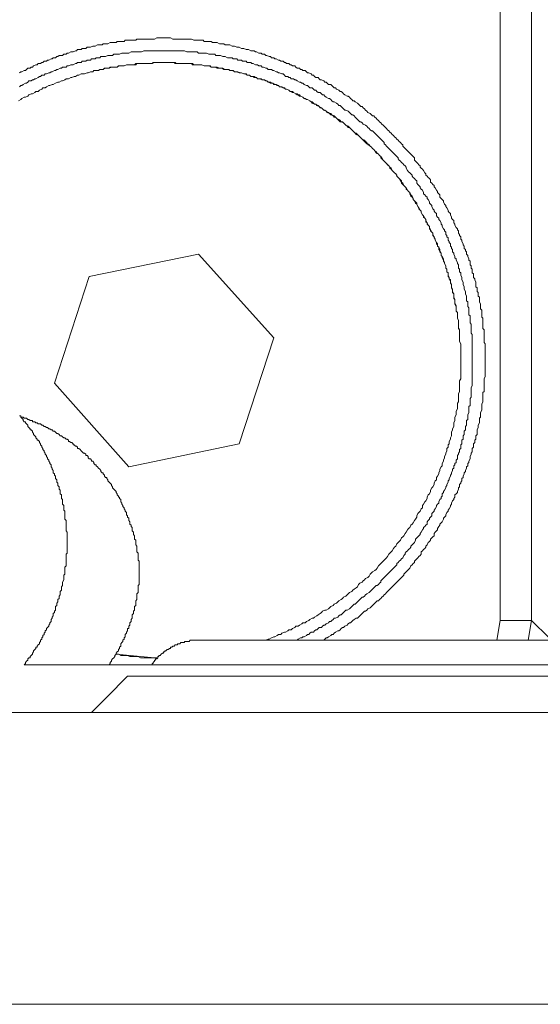
# Model space of a CAD drawing. Units: inches. Extents: x -283 to 363, y -390 to 77.
# Drawn here: x 38 to 59, y -256 to -215 of the extents above; entities that cross this region are included whole.
import ezdxf

# ---------------------------------------------------------------- set-up
doc = ezdxf.new("R2010")
doc.units = ezdxf.units.IN
doc.header["$MEASUREMENT"] = 0
doc.layers.add('图层 1', color=7, linetype='Continuous')

msp = doc.modelspace()

# ---------------------------------------------------------------- linework, layer by layer
at = {"layer": '图层 1', "color": 7, "lineweight": 9}
for points in [[(57.428, -240.151), (57.428, -188.681)], [(58.721, -188.681), (58.721, -240.151)], [(56.806, -229.417), (56.806, -229.367), (56.806, -229.319), (56.806, -229.223), (56.806, -229.175), (56.806, -229.081), (56.806, -229.031), (56.806, -228.984), (56.806, -228.888), (56.806, -228.84), (56.806, -228.743), (56.758, -228.696), (56.758, -228.65), (56.758, -228.554), (56.758, -228.507), (56.758, -228.411), (56.758, -228.363), (56.758, -228.315), (56.758, -228.219), (56.758, -228.17), (56.71, -228.123), (56.71, -228.026), (56.71, -227.978), (56.71, -227.882), (56.71, -227.836), (56.71, -227.788), (56.71, -227.692), (56.662, -227.644), (56.662, -227.548), (56.662, -227.5), (56.662, -227.452), (56.662, -227.356), (56.614, -227.307), (56.614, -227.261), (56.614, -227.164), (56.614, -227.116), (56.566, -227.02), (56.566, -226.972), (56.566, -226.925), (56.566, -226.828), (56.518, -226.779), (56.518, -226.733), (56.518, -226.637), (56.47, -226.589), (56.47, -226.541), (56.47, -226.444), (56.422, -226.396), (56.422, -226.301), (56.422, -226.252), (56.422, -226.205), (56.374, -226.111), (56.374, -226.063), (56.326, -226.015), (56.326, -225.919), (56.326, -225.869), (56.275, -225.821), (56.275, -225.727), (56.275, -225.677), (56.23, -225.629), (56.23, -225.533), (56.185, -225.487), (56.185, -225.439), (56.185, -225.343), (56.134, -225.295), (56.134, -225.247), (56.086, -225.152), (56.086, -225.103), (56.038, -225.055), (56.038, -224.96), (55.99, -224.913), (55.99, -224.864), (55.942, -224.816), (55.942, -224.72), (55.897, -224.671), (55.897, -224.623), (55.846, -224.528), (55.846, -224.48), (55.798, -224.433), (55.798, -224.336), (55.75, -224.289), (55.75, -224.241), (55.702, -224.192), (55.702, -224.096), (55.657, -224.048), (55.657, -224.002), (55.609, -223.954), (55.558, -223.858), (55.558, -223.812), (55.512, -223.764), (55.512, -223.668), (55.462, -223.62), (55.416, -223.57), (55.416, -223.524), (55.368, -223.428), (55.368, -223.378), (55.32, -223.33), (55.272, -223.284), (55.272, -223.236), (55.224, -223.14), (55.176, -223.089), (55.176, -223.041), (55.128, -222.996), (55.083, -222.898), (55.083, -222.852), (55.035, -222.804), (54.987, -222.756), (54.936, -222.708), (54.936, -222.612), (54.888, -222.562), (54.84, -222.516), (54.84, -222.468), (54.795, -222.42), (54.744, -222.322), (54.699, -222.274), (54.699, -222.229), (54.648, -222.18), (54.6, -222.132), (54.552, -222.085), (54.552, -221.988), (54.507, -221.941), (54.459, -221.893), (54.411, -221.844), (54.363, -221.796), (54.363, -221.748), (54.315, -221.7), (54.264, -221.605), (54.219, -221.556), (54.171, -221.509), (54.123, -221.461), (54.123, -221.413), (54.075, -221.366), (54.027, -221.318), (53.979, -221.27), (53.931, -221.222), (53.886, -221.173), (53.886, -221.078), (53.835, -221.029), (53.789, -220.982), (53.739, -220.934), (53.693, -220.885), (53.643, -220.837), (53.597, -220.79), (53.547, -220.742), (53.501, -220.694), (53.451, -220.645), (53.403, -220.597), (53.403, -220.55), (53.357, -220.503), (53.309, -220.454), (53.261, -220.406), (53.213, -220.359), (53.165, -220.311), (53.117, -220.263), (53.067, -220.217), (53.021, -220.167), (52.973, -220.119), (52.925, -220.07), (52.877, -220.023), (52.829, -219.974), (52.781, -219.926), (52.733, -219.879), (52.688, -219.83), (52.637, -219.783), (52.592, -219.737), (52.541, -219.689), (52.496, -219.639), (52.448, -219.593), (52.4, -219.545), (52.355, -219.497), (52.304, -219.449), (52.253, -219.401), (52.208, -219.351), (52.163, -219.351), (52.112, -219.305), (52.066, -219.257), (51.97, -219.209), (51.92, -219.162), (51.874, -219.114), (51.826, -219.066), (51.778, -219.019), (51.728, -218.971), (51.682, -218.971), (51.632, -218.923), (51.586, -218.874), (51.538, -218.826), (51.442, -218.778), (51.394, -218.731), (51.344, -218.731), (51.298, -218.682), (51.253, -218.634), (51.202, -218.587), (51.154, -218.539), (51.106, -218.539), (51.01, -218.491), (50.965, -218.443), (50.914, -218.395), (50.869, -218.346), (50.818, -218.346), (50.77, -218.299), (50.677, -218.25), (50.626, -218.202), (50.578, -218.202), (50.53, -218.155), (50.482, -218.107), (50.437, -218.059), (50.343, -218.059), (50.293, -218.012), (50.242, -217.964), (50.197, -217.964), (50.149, -217.915), (50.05, -217.867), (50.005, -217.867), (49.954, -217.82), (49.909, -217.772), (49.813, -217.772), (49.765, -217.724), (49.717, -217.676), (49.671, -217.676), (49.621, -217.627), (49.525, -217.579), (49.479, -217.579), (49.429, -217.532), (49.383, -217.484), (49.287, -217.484), (49.237, -217.436), (49.191, -217.436), (49.143, -217.388), (49.045, -217.388), (48.999, -217.34), (48.949, -217.292), (48.858, -217.292), (48.807, -217.246), (48.759, -217.246), (48.711, -217.198), (48.615, -217.198), (48.57, -217.148), (48.522, -217.148), (48.474, -217.1), (48.373, -217.1), (48.327, -217.052), (48.282, -217.052), (48.186, -217.004), (48.135, -217.004), (48.087, -216.956), (47.994, -216.956), (47.946, -216.908), (47.898, -216.908), (47.802, -216.859), (47.754, -216.859), (47.706, -216.814), (47.61, -216.814), (47.564, -216.763), (47.516, -216.763), (47.468, -216.763), (47.372, -216.715), (47.324, -216.715), (47.276, -216.67), (47.18, -216.67), (47.135, -216.67), (47.036, -216.622), (46.988, -216.622), (46.94, -216.622), (46.847, -216.574), (46.796, -216.574), (46.751, -216.574), (46.655, -216.526), (46.604, -216.526), (46.559, -216.526), (46.463, -216.476), (46.415, -216.476), (46.367, -216.476), (46.271, -216.428), (46.225, -216.428), (46.175, -216.428), (46.079, -216.428), (46.028, -216.382), (45.937, -216.382), (45.887, -216.382), (45.841, -216.382), (45.743, -216.332), (45.695, -216.332), (45.649, -216.332), (45.553, -216.332), (45.505, -216.286), (45.409, -216.286), (45.361, -216.286), (45.313, -216.286), (45.215, -216.286), (45.169, -216.238), (45.121, -216.238), (45.025, -216.238), (44.977, -216.238), (44.881, -216.238), (44.836, -216.238), (44.785, -216.238), (44.689, -216.19), (44.641, -216.19), (44.545, -216.19), (44.5, -216.19), (44.452, -216.19), (44.353, -216.19), (44.305, -216.19), (44.257, -216.19), (44.164, -216.19), (44.113, -216.19), (44.017, -216.19), (43.972, -216.19), (43.924, -216.19), (43.828, -216.14), (43.78, -216.14), (43.684, -216.14), (43.636, -216.14), (43.588, -216.14), (43.492, -216.14), (43.441, -216.14), (43.35, -216.14), (43.3, -216.14), (43.254, -216.14), (43.158, -216.19), (43.108, -216.19), (43.062, -216.19), (42.966, -216.19), (42.918, -216.19), (42.825, -216.19), (42.774, -216.19), (42.729, -216.19), (42.633, -216.19), (42.582, -216.19), (42.486, -216.19), (42.441, -216.19), (42.39, -216.238), (42.294, -216.238), (42.249, -216.238), (42.153, -216.238), (42.105, -216.238), (42.057, -216.238), (41.961, -216.238), (41.913, -216.286), (41.865, -216.286), (41.769, -216.286), (41.721, -216.286), (41.627, -216.286), (41.579, -216.332), (41.531, -216.332), (41.435, -216.332), (41.385, -216.332), (41.337, -216.332), (41.243, -216.382), (41.193, -216.382), (41.097, -216.382), (41.051, -216.382), (41.001, -216.428), (40.907, -216.428), (40.859, -216.428), (40.811, -216.428), (40.715, -216.476), (40.667, -216.476), (40.622, -216.476), (40.523, -216.526), (40.475, -216.526), (40.382, -216.526), (40.334, -216.574), (40.283, -216.574), (40.187, -216.574), (40.142, -216.622), (40.094, -216.622), (39.995, -216.622), (39.95, -216.67), (39.902, -216.67), (39.808, -216.715), (39.758, -216.715), (39.71, -216.715), (39.614, -216.763), (39.566, -216.763), (39.518, -216.814), (39.422, -216.814), (39.374, -216.859), (39.326, -216.859), (39.232, -216.859), (39.182, -216.908), (39.136, -216.908), (39.086, -216.956), (38.99, -216.956), (38.944, -217.004), (38.896, -217.004), (38.8, -217.052), (38.752, -217.052), (38.704, -217.1), (38.611, -217.1), (38.56, -217.148), (38.515, -217.148), (38.464, -217.198), (38.368, -217.198), (38.323, -217.246), (38.272, -217.246), (38.176, -217.292), (38.131, -217.34), (38.08, -217.34), (38.035, -217.388), (37.939, -217.388), (37.888, -217.436), (37.84, -217.484), (37.792, -217.484), (37.696, -217.532), (37.651, -217.532), (37.6, -217.579)], [(56.275, -229.417), (56.275, -229.367), (56.275, -229.319), (56.275, -229.223), (56.275, -229.175), (56.275, -229.127), (56.275, -229.031), (56.275, -228.984), (56.275, -228.888), (56.275, -228.84), (56.275, -228.791), (56.275, -228.696), (56.275, -228.65), (56.275, -228.602), (56.275, -228.507), (56.275, -228.459), (56.275, -228.363), (56.23, -228.315), (56.23, -228.266), (56.23, -228.17), (56.23, -228.123), (56.23, -228.074), (56.23, -227.978), (56.23, -227.931), (56.185, -227.882), (56.185, -227.788), (56.185, -227.74), (56.185, -227.692), (56.185, -227.595), (56.134, -227.548), (56.134, -227.452), (56.134, -227.404), (56.134, -227.356), (56.134, -227.261), (56.086, -227.213), (56.086, -227.164), (56.086, -227.067), (56.086, -227.02), (56.038, -226.972), (56.038, -226.876), (56.038, -226.828), (56.038, -226.779), (55.99, -226.684), (55.99, -226.637), (55.99, -226.589), (55.942, -226.493), (55.942, -226.444), (55.942, -226.396), (55.897, -226.301), (55.897, -226.252), (55.897, -226.205), (55.846, -226.111), (55.846, -226.063), (55.846, -226.015), (55.798, -225.919), (55.798, -225.869), (55.798, -225.821), (55.75, -225.775), (55.75, -225.677), (55.702, -225.629), (55.702, -225.581), (55.702, -225.487), (55.657, -225.439), (55.657, -225.391), (55.609, -225.295), (55.609, -225.247), (55.558, -225.2), (55.558, -225.152), (55.512, -225.055), (55.512, -225.008), (55.462, -224.96), (55.462, -224.864), (55.416, -224.816), (55.416, -224.767), (55.368, -224.72), (55.368, -224.623), (55.32, -224.576), (55.32, -224.528), (55.272, -224.48), (55.272, -224.384), (55.224, -224.336), (55.224, -224.289), (55.176, -224.241), (55.176, -224.144), (55.128, -224.096), (55.128, -224.048), (55.083, -224.002), (55.035, -223.906), (55.035, -223.858), (54.987, -223.812), (54.987, -223.764), (54.936, -223.668), (54.888, -223.62), (54.888, -223.57), (54.84, -223.524), (54.795, -223.474), (54.795, -223.378), (54.744, -223.33), (54.699, -223.284), (54.699, -223.236), (54.648, -223.188), (54.6, -223.089), (54.6, -223.041), (54.552, -222.996), (54.507, -222.946), (54.507, -222.898), (54.459, -222.804), (54.411, -222.756), (54.411, -222.708), (54.363, -222.66), (54.315, -222.612), (54.264, -222.562), (54.264, -222.516), (54.219, -222.42), (54.171, -222.37), (54.123, -222.322), (54.123, -222.274), (54.075, -222.229), (54.027, -222.18), (53.979, -222.132), (53.979, -222.037), (53.931, -221.988), (53.886, -221.941), (53.835, -221.893), (53.789, -221.844), (53.789, -221.796), (53.739, -221.748), (53.693, -221.7), (53.643, -221.653), (53.597, -221.605), (53.547, -221.509), (53.547, -221.461), (53.501, -221.413), (53.451, -221.366), (53.403, -221.318), (53.357, -221.27), (53.309, -221.222), (53.261, -221.173), (53.213, -221.125), (53.213, -221.078), (53.165, -221.029), (53.117, -220.982), (53.067, -220.934), (53.021, -220.885), (52.973, -220.837), (52.925, -220.79), (52.877, -220.742), (52.829, -220.694), (52.781, -220.645), (52.733, -220.597), (52.688, -220.55), (52.637, -220.503), (52.637, -220.454), (52.592, -220.406), (52.541, -220.359), (52.496, -220.311), (52.448, -220.263), (52.4, -220.217), (52.355, -220.167), (52.304, -220.119), (52.253, -220.07), (52.208, -220.023), (52.163, -219.974), (52.112, -219.974), (52.066, -219.926), (52.018, -219.879), (51.97, -219.83), (51.92, -219.783), (51.874, -219.737), (51.778, -219.689), (51.728, -219.639), (51.682, -219.593), (51.632, -219.593), (51.586, -219.545), (51.538, -219.497), (51.49, -219.449), (51.442, -219.401), (51.394, -219.351), (51.344, -219.305), (51.298, -219.305), (51.253, -219.257), (51.202, -219.209), (51.154, -219.162), (51.056, -219.114), (51.01, -219.114), (50.965, -219.066), (50.914, -219.019), (50.869, -218.971), (50.818, -218.923), (50.77, -218.923), (50.722, -218.874), (50.677, -218.826), (50.578, -218.778), (50.53, -218.778), (50.482, -218.731), (50.437, -218.682), (50.389, -218.634), (50.343, -218.634), (50.242, -218.587), (50.197, -218.539), (50.149, -218.491), (50.101, -218.491), (50.05, -218.443), (50.005, -218.395), (49.909, -218.395), (49.858, -218.346), (49.813, -218.299), (49.765, -218.299), (49.717, -218.25), (49.671, -218.202), (49.575, -218.202), (49.525, -218.155), (49.479, -218.107), (49.429, -218.107), (49.333, -218.059), (49.287, -218.012), (49.237, -218.012), (49.191, -217.964), (49.143, -217.964), (49.045, -217.915), (48.999, -217.867), (48.949, -217.867), (48.903, -217.82), (48.807, -217.82), (48.759, -217.772), (48.711, -217.772), (48.666, -217.724), (48.57, -217.724), (48.522, -217.676), (48.474, -217.627), (48.423, -217.627), (48.327, -217.579), (48.282, -217.579), (48.231, -217.532), (48.186, -217.532), (48.087, -217.484), (48.044, -217.484), (47.994, -217.436), (47.898, -217.436), (47.85, -217.436), (47.802, -217.388), (47.754, -217.388), (47.66, -217.34), (47.61, -217.34), (47.564, -217.292), (47.468, -217.292), (47.42, -217.246), (47.372, -217.246), (47.324, -217.246), (47.228, -217.198), (47.18, -217.198), (47.135, -217.148), (47.036, -217.148), (46.988, -217.148), (46.94, -217.1), (46.847, -217.1), (46.796, -217.1), (46.751, -217.052), (46.655, -217.052), (46.604, -217.052), (46.559, -217.004), (46.463, -217.004), (46.415, -217.004), (46.367, -216.956), (46.271, -216.956), (46.225, -216.956), (46.175, -216.956), (46.079, -216.908), (46.028, -216.908), (45.983, -216.908), (45.887, -216.859), (45.841, -216.859), (45.791, -216.859), (45.695, -216.859), (45.649, -216.814), (45.601, -216.814), (45.505, -216.814), (45.457, -216.814), (45.409, -216.814), (45.313, -216.763), (45.265, -216.763), (45.215, -216.763), (45.121, -216.763), (45.073, -216.763), (44.977, -216.763), (44.927, -216.715), (44.881, -216.715), (44.785, -216.715), (44.737, -216.715), (44.689, -216.715), (44.593, -216.715), (44.545, -216.715), (44.5, -216.715), (44.401, -216.67), (44.353, -216.67), (44.257, -216.67), (44.209, -216.67), (44.164, -216.67), (44.065, -216.67), (44.017, -216.67), (43.972, -216.67), (43.876, -216.67), (43.828, -216.67), (43.78, -216.67), (43.684, -216.67), (43.636, -216.67), (43.537, -216.67), (43.492, -216.67), (43.441, -216.67), (43.35, -216.67), (43.3, -216.67), (43.254, -216.67), (43.158, -216.67), (43.108, -216.67), (43.062, -216.67), (42.966, -216.67), (42.918, -216.67), (42.825, -216.67), (42.774, -216.67), (42.729, -216.67), (42.633, -216.715), (42.582, -216.715), (42.534, -216.715), (42.441, -216.715), (42.39, -216.715), (42.342, -216.715), (42.249, -216.715), (42.198, -216.715), (42.105, -216.763), (42.057, -216.763), (42.009, -216.763), (41.913, -216.763), (41.865, -216.763), (41.817, -216.763), (41.721, -216.814), (41.673, -216.814), (41.627, -216.814), (41.531, -216.814), (41.483, -216.814), (41.435, -216.859), (41.337, -216.859), (41.291, -216.859), (41.243, -216.859), (41.147, -216.908), (41.097, -216.908), (41.051, -216.908), (40.955, -216.908), (40.907, -216.956), (40.859, -216.956), (40.763, -216.956), (40.715, -217.004), (40.667, -217.004), (40.571, -217.004), (40.523, -217.052), (40.475, -217.052), (40.382, -217.052), (40.334, -217.1), (40.283, -217.1), (40.187, -217.1), (40.142, -217.148), (40.094, -217.148), (39.995, -217.148), (39.95, -217.198), (39.902, -217.198), (39.808, -217.246), (39.758, -217.246), (39.71, -217.246), (39.614, -217.292), (39.566, -217.292), (39.518, -217.34), (39.47, -217.34), (39.374, -217.34), (39.326, -217.388), (39.278, -217.388), (39.182, -217.436), (39.136, -217.436), (39.086, -217.484), (39.04, -217.484), (38.944, -217.532), (38.896, -217.532), (38.848, -217.579), (38.8, -217.579), (38.704, -217.627), (38.656, -217.627), (38.611, -217.676), (38.515, -217.676), (38.464, -217.724), (38.419, -217.724), (38.368, -217.772), (38.272, -217.82), (38.227, -217.82), (38.176, -217.867), (38.131, -217.867), (38.08, -217.915), (37.984, -217.915), (37.939, -217.964), (37.888, -218.012), (37.84, -218.012), (37.747, -218.059), (37.696, -218.107), (37.651, -218.107), (37.6, -218.155)], [(47.754, -240.966), (47.85, -240.918), (47.898, -240.918), (47.994, -240.87), (48.087, -240.821), (48.135, -240.821), (48.231, -240.774), (48.282, -240.726), (48.373, -240.726), (48.423, -240.679), (48.522, -240.631), (48.57, -240.631), (48.666, -240.583), (48.711, -240.534), (48.807, -240.534), (48.858, -240.486), (48.949, -240.439), (48.999, -240.391), (49.095, -240.391), (49.143, -240.343), (49.237, -240.294), (49.287, -240.246), (49.383, -240.246), (49.429, -240.198), (49.525, -240.151), (49.575, -240.103), (49.671, -240.055), (49.717, -240.055), (49.765, -240.007), (49.858, -239.959), (49.909, -239.912), (50.005, -239.866), (50.05, -239.816), (50.101, -239.768), (50.197, -239.719), (50.242, -239.719), (50.343, -239.671), (50.389, -239.624), (50.437, -239.578), (50.53, -239.53), (50.578, -239.48), (50.677, -239.432), (50.722, -239.384), (50.77, -239.336), (50.869, -239.288), (50.914, -239.24), (50.965, -239.191), (51.056, -239.143), (51.106, -239.096), (51.154, -239.05), (51.202, -239.002), (51.298, -238.954), (51.344, -238.906), (51.394, -238.858), (51.49, -238.81), (51.538, -238.762), (51.586, -238.667), (51.632, -238.618), (51.728, -238.57), (51.778, -238.52), (51.826, -238.474), (51.874, -238.426), (51.97, -238.379), (52.018, -238.33), (52.066, -238.235), (52.112, -238.186), (52.163, -238.139), (52.253, -238.091), (52.304, -238.043), (52.355, -237.994), (52.4, -237.898), (52.448, -237.851), (52.496, -237.803), (52.541, -237.755), (52.637, -237.66), (52.688, -237.612), (52.733, -237.563), (52.781, -237.516), (52.829, -237.421), (52.877, -237.373), (52.925, -237.325), (52.973, -237.277), (53.021, -237.183), (53.067, -237.135), (53.117, -237.085), (53.165, -236.988), (53.213, -236.941), (53.261, -236.893), (53.309, -236.845), (53.357, -236.748), (53.403, -236.701), (53.451, -236.656), (53.501, -236.559), (53.547, -236.509), (53.597, -236.413), (53.643, -236.365), (53.693, -236.319), (53.739, -236.223), (53.789, -236.175), (53.835, -236.127), (53.886, -236.032), (53.931, -235.981), (53.979, -235.888), (53.979, -235.839), (54.027, -235.743), (54.075, -235.695), (54.123, -235.647), (54.171, -235.551), (54.219, -235.501), (54.219, -235.407), (54.264, -235.359), (54.315, -235.261), (54.363, -235.213), (54.411, -235.119), (54.411, -235.072), (54.459, -234.975), (54.507, -234.928), (54.552, -234.833), (54.552, -234.784), (54.6, -234.688), (54.648, -234.64), (54.699, -234.544), (54.699, -234.495), (54.744, -234.399), (54.795, -234.352), (54.795, -234.257), (54.84, -234.209), (54.888, -234.112), (54.888, -234.064), (54.936, -233.969), (54.936, -233.92), (54.987, -233.824), (55.035, -233.777), (55.035, -233.682), (55.083, -233.585), (55.083, -233.537), (55.128, -233.442), (55.128, -233.394), (55.176, -233.297), (55.176, -233.249), (55.224, -233.156), (55.224, -233.06), (55.272, -233.01), (55.272, -232.916), (55.32, -232.866), (55.32, -232.77), (55.368, -232.676), (55.368, -232.629), (55.416, -232.534), (55.416, -232.486), (55.416, -232.389), (55.462, -232.292), (55.462, -232.245), (55.512, -232.149), (55.512, -232.052), (55.512, -232.004), (55.558, -231.909), (55.558, -231.862), (55.558, -231.765), (55.609, -231.669), (55.609, -231.622), (55.609, -231.525), (55.657, -231.43), (55.657, -231.382), (55.657, -231.286), (55.657, -231.19), (55.702, -231.142), (55.702, -231.047), (55.702, -230.951), (55.702, -230.902), (55.702, -230.806), (55.75, -230.711), (55.75, -230.663), (55.75, -230.566), (55.75, -230.471), (55.75, -230.423), (55.75, -230.326), (55.75, -230.279), (55.798, -230.186), (55.798, -230.089), (55.798, -230.041), (55.798, -229.945), (55.798, -229.849), (55.798, -229.799), (55.798, -229.705), (55.798, -229.61), (55.798, -229.559), (55.798, -229.463), (55.798, -229.367), (55.798, -229.319), (55.798, -229.223), (55.798, -229.127), (55.798, -229.081), (55.798, -228.984), (55.798, -228.888), (55.798, -228.84), (55.798, -228.743), (55.75, -228.65), (55.75, -228.602), (55.75, -228.507), (55.75, -228.411), (55.75, -228.363), (55.75, -228.266), (55.75, -228.17), (55.702, -228.123), (55.702, -228.026), (55.702, -227.931), (55.702, -227.882), (55.702, -227.788), (55.657, -227.692), (55.657, -227.644), (55.657, -227.548), (55.657, -227.452), (55.609, -227.404), (55.609, -227.307), (55.609, -227.213), (55.609, -227.164), (55.558, -227.067), (55.558, -227.02), (55.558, -226.925), (55.512, -226.828), (55.512, -226.779), (55.512, -226.684), (55.462, -226.589), (55.462, -226.541), (55.416, -226.444), (55.416, -226.396), (55.416, -226.301), (55.368, -226.205), (55.368, -226.159), (55.32, -226.063), (55.32, -226.015), (55.272, -225.919), (55.272, -225.821), (55.224, -225.775), (55.224, -225.677), (55.176, -225.629), (55.176, -225.533), (55.128, -225.439), (55.128, -225.391), (55.083, -225.295), (55.083, -225.247), (55.035, -225.152), (54.987, -225.103), (54.987, -225.008), (54.936, -224.913), (54.936, -224.864), (54.888, -224.767), (54.84, -224.72), (54.84, -224.623), (54.795, -224.576), (54.744, -224.48), (54.744, -224.433), (54.699, -224.336), (54.648, -224.289), (54.648, -224.192), (54.6, -224.144), (54.552, -224.048), (54.507, -224.002), (54.507, -223.906), (54.459, -223.858), (54.411, -223.764), (54.363, -223.717), (54.363, -223.62), (54.315, -223.57), (54.264, -223.474), (54.219, -223.428), (54.171, -223.33), (54.171, -223.284), (54.123, -223.236), (54.075, -223.14), (54.027, -223.089), (53.979, -222.996), (53.931, -222.946), (53.886, -222.852), (53.835, -222.804), (53.835, -222.756), (53.789, -222.66), (53.739, -222.612), (53.693, -222.516), (53.643, -222.468), (53.597, -222.42), (53.547, -222.322), (53.501, -222.274), (53.451, -222.229), (53.403, -222.132), (53.357, -222.085), (53.309, -222.037), (53.261, -221.941), (53.213, -221.893), (53.165, -221.844), (53.117, -221.748), (53.067, -221.7), (53.021, -221.653), (52.973, -221.605), (52.925, -221.509), (52.877, -221.461), (52.829, -221.413), (52.733, -221.318), (52.688, -221.27), (52.637, -221.222), (52.592, -221.173), (52.541, -221.078), (52.496, -221.029), (52.448, -220.982), (52.4, -220.934), (52.304, -220.885), (52.253, -220.79), (52.208, -220.742), (52.163, -220.694), (52.112, -220.645), (52.066, -220.597), (51.97, -220.55), (51.92, -220.454), (51.874, -220.406), (51.826, -220.359), (51.728, -220.311), (51.682, -220.263), (51.632, -220.217), (51.586, -220.167), (51.49, -220.119), (51.442, -220.07), (51.394, -220.023), (51.344, -219.974), (51.253, -219.879), (51.202, -219.83), (51.154, -219.783), (51.056, -219.737), (51.01, -219.689), (50.965, -219.639), (50.869, -219.593), (50.818, -219.545), (50.77, -219.497), (50.677, -219.449), (50.626, -219.401), (50.578, -219.351), (50.482, -219.305), (50.437, -219.305), (50.389, -219.257), (50.293, -219.209), (50.242, -219.162), (50.149, -219.114), (50.101, -219.066), (50.05, -219.019), (49.954, -218.971), (49.909, -218.923), (49.813, -218.874), (49.765, -218.874), (49.671, -218.826), (49.621, -218.778), (49.575, -218.731), (49.479, -218.682), (49.429, -218.682), (49.333, -218.634), (49.287, -218.587), (49.191, -218.539), (49.143, -218.491), (49.045, -218.491), (48.999, -218.443), (48.903, -218.395), (48.858, -218.346), (48.759, -218.346), (48.711, -218.299), (48.615, -218.25), (48.57, -218.25), (48.474, -218.202), (48.423, -218.155), (48.327, -218.155), (48.282, -218.107), (48.186, -218.059), (48.135, -218.059), (48.044, -218.012), (47.946, -218.012), (47.898, -217.964), (47.802, -217.915), (47.754, -217.915), (47.66, -217.867), (47.61, -217.867), (47.516, -217.82), (47.42, -217.82), (47.372, -217.772), (47.276, -217.772), (47.228, -217.724), (47.135, -217.724), (47.084, -217.676), (46.988, -217.676), (46.892, -217.627), (46.847, -217.627), (46.751, -217.579), (46.7, -217.579), (46.604, -217.532), (46.508, -217.532), (46.463, -217.532), (46.367, -217.484), (46.271, -217.484), (46.225, -217.436), (46.129, -217.436), (46.079, -217.436), (45.983, -217.388), (45.887, -217.388), (45.841, -217.388), (45.743, -217.34), (45.649, -217.34), (45.601, -217.34), (45.505, -217.34), (45.409, -217.292), (45.361, -217.292), (45.265, -217.292), (45.215, -217.292), (45.121, -217.246), (45.025, -217.246), (44.977, -217.246), (44.881, -217.246), (44.785, -217.246), (44.737, -217.198), (44.641, -217.198), (44.545, -217.198), (44.5, -217.198), (44.401, -217.198), (44.305, -217.198), (44.257, -217.198), (44.164, -217.198), (44.065, -217.198), (44.017, -217.148), (43.924, -217.148), (43.828, -217.148), (43.78, -217.148), (43.684, -217.148), (43.588, -217.148), (43.537, -217.148), (43.441, -217.148), (43.35, -217.148), (43.3, -217.148), (43.204, -217.148), (43.108, -217.148), (43.062, -217.198), (42.966, -217.198), (42.87, -217.198), (42.825, -217.198), (42.729, -217.198), (42.633, -217.198), (42.582, -217.198), (42.486, -217.198), (42.39, -217.198), (42.342, -217.246), (42.249, -217.246), (42.153, -217.246), (42.105, -217.246), (42.009, -217.246), (41.913, -217.292), (41.865, -217.292), (41.769, -217.292), (41.721, -217.292), (41.627, -217.34), (41.531, -217.34), (41.483, -217.34), (41.385, -217.34), (41.291, -217.388), (41.243, -217.388), (41.147, -217.388), (41.051, -217.436), (41.001, -217.436), (40.907, -217.436), (40.859, -217.484), (40.763, -217.484), (40.667, -217.484), (40.622, -217.532), (40.523, -217.532), (40.43, -217.579), (40.382, -217.579), (40.283, -217.627), (40.238, -217.627), (40.142, -217.627), (40.046, -217.676), (39.995, -217.676), (39.902, -217.724), (39.854, -217.724), (39.758, -217.772), (39.71, -217.772), (39.614, -217.82), (39.518, -217.82), (39.47, -217.867), (39.374, -217.915), (39.326, -217.915), (39.232, -217.964), (39.182, -217.964), (39.086, -218.012), (38.99, -218.059), (38.944, -218.059), (38.848, -218.107), (38.8, -218.107), (38.704, -218.155), (38.656, -218.202), (38.56, -218.202), (38.515, -218.25), (38.419, -218.299), (38.368, -218.346), (38.272, -218.346), (38.227, -218.395), (38.131, -218.443), (38.08, -218.443), (37.984, -218.491), (37.939, -218.539), (37.84, -218.587), (37.792, -218.587), (37.696, -218.634), (37.651, -218.682), (37.555, -218.731)], [(55.798, -229.417), (55.798, -229.367), (55.798, -229.319), (55.798, -229.223), (55.798, -229.175), (55.798, -229.127), (55.798, -229.031), (55.798, -228.984), (55.798, -228.936), (55.798, -228.84), (55.798, -228.791), (55.798, -228.743), (55.75, -228.65), (55.75, -228.602), (55.75, -228.554), (55.75, -228.459), (55.75, -228.411), (55.75, -228.363), (55.75, -228.266), (55.75, -228.219), (55.75, -228.17), (55.702, -228.074), (55.702, -228.026), (55.702, -227.978), (55.702, -227.882), (55.702, -227.836), (55.702, -227.788), (55.657, -227.692), (55.657, -227.644), (55.657, -227.595), (55.657, -227.5), (55.657, -227.452), (55.609, -227.404), (55.609, -227.307), (55.609, -227.261), (55.609, -227.213), (55.558, -227.116), (55.558, -227.067), (55.558, -227.02), (55.558, -226.925), (55.512, -226.876), (55.512, -226.828), (55.512, -226.733), (55.512, -226.684), (55.462, -226.637), (55.462, -226.541), (55.462, -226.493), (55.416, -226.444), (55.416, -226.396), (55.416, -226.301), (55.368, -226.252), (55.368, -226.205), (55.368, -226.111), (55.32, -226.063), (55.32, -226.015), (55.272, -225.967), (55.272, -225.869), (55.272, -225.821), (55.224, -225.775), (55.224, -225.677), (55.176, -225.629), (55.176, -225.581), (55.176, -225.533), (55.128, -225.439), (55.128, -225.391), (55.083, -225.343), (55.083, -225.295), (55.035, -225.2), (55.035, -225.152), (54.987, -225.103), (54.987, -225.008), (54.936, -224.96), (54.936, -224.913), (54.888, -224.864), (54.888, -224.767), (54.84, -224.72), (54.84, -224.671), (54.795, -224.623), (54.795, -224.576), (54.744, -224.48), (54.744, -224.433), (54.699, -224.384), (54.699, -224.336), (54.648, -224.241), (54.648, -224.192), (54.6, -224.144), (54.552, -224.096), (54.552, -224.048), (54.507, -223.954), (54.507, -223.906), (54.459, -223.858), (54.411, -223.812), (54.411, -223.764), (54.363, -223.668), (54.363, -223.62), (54.315, -223.57), (54.264, -223.524), (54.264, -223.474), (54.219, -223.428), (54.171, -223.33), (54.171, -223.284), (54.123, -223.236), (54.075, -223.188), (54.075, -223.14), (54.027, -223.089), (53.979, -222.996), (53.979, -222.946), (53.931, -222.898), (53.886, -222.852), (53.835, -222.804), (53.835, -222.756), (53.789, -222.708), (53.739, -222.66), (53.693, -222.562), (53.693, -222.516), (53.643, -222.468), (53.597, -222.42), (53.547, -222.37), (53.547, -222.322), (53.501, -222.274), (53.451, -222.229), (53.403, -222.18), (53.357, -222.132), (53.357, -222.037), (53.309, -221.988), (53.261, -221.941), (53.213, -221.893), (53.165, -221.844), (53.165, -221.796), (53.117, -221.748), (53.067, -221.7), (53.021, -221.653), (52.973, -221.605), (52.925, -221.556), (52.877, -221.509), (52.877, -221.461), (52.829, -221.413), (52.781, -221.366), (52.733, -221.318), (52.688, -221.27), (52.637, -221.222), (52.592, -221.173), (52.541, -221.125), (52.496, -221.078), (52.496, -221.029), (52.448, -220.982), (52.4, -220.934), (52.355, -220.885), (52.304, -220.837), (52.253, -220.79), (52.208, -220.742), (52.163, -220.694), (52.112, -220.645), (52.066, -220.597), (52.018, -220.55), (51.97, -220.503), (51.92, -220.503), (51.874, -220.454), (51.826, -220.406), (51.778, -220.359), (51.728, -220.311), (51.682, -220.263), (51.632, -220.217), (51.586, -220.167), (51.538, -220.119), (51.49, -220.07), (51.442, -220.07), (51.394, -220.023), (51.344, -219.974), (51.298, -219.926), (51.253, -219.879), (51.202, -219.83), (51.154, -219.83), (51.106, -219.783), (51.056, -219.737), (51.01, -219.689), (50.965, -219.639), (50.914, -219.593), (50.818, -219.593), (50.77, -219.545), (50.722, -219.497), (50.677, -219.449), (50.626, -219.401), (50.578, -219.401), (50.53, -219.351), (50.482, -219.305), (50.437, -219.257), (50.389, -219.257), (50.343, -219.209), (50.242, -219.162), (50.197, -219.114), (50.149, -219.114), (50.101, -219.066), (50.05, -219.019), (50.005, -219.019), (49.954, -218.971), (49.858, -218.923), (49.813, -218.874), (49.765, -218.874), (49.717, -218.826), (49.671, -218.778), (49.621, -218.778), (49.575, -218.731), (49.479, -218.682), (49.429, -218.682), (49.383, -218.634), (49.333, -218.634), (49.287, -218.587), (49.191, -218.539), (49.143, -218.539), (49.095, -218.491), (49.045, -218.443), (48.999, -218.443), (48.903, -218.395), (48.858, -218.395), (48.807, -218.346), (48.759, -218.346), (48.711, -218.299), (48.615, -218.25), (48.57, -218.25), (48.522, -218.202), (48.474, -218.202), (48.373, -218.155), (48.327, -218.155), (48.282, -218.107), (48.231, -218.107), (48.186, -218.059), (48.087, -218.059), (48.044, -218.012), (47.994, -218.012), (47.946, -217.964), (47.85, -217.964), (47.802, -217.915), (47.754, -217.915), (47.706, -217.867), (47.61, -217.867), (47.564, -217.82), (47.516, -217.82), (47.42, -217.82), (47.372, -217.772), (47.324, -217.772), (47.276, -217.724), (47.18, -217.724), (47.135, -217.724), (47.084, -217.676), (46.988, -217.676), (46.94, -217.627), (46.892, -217.627), (46.847, -217.627), (46.751, -217.579), (46.7, -217.579), (46.655, -217.579), (46.559, -217.532), (46.508, -217.532), (46.463, -217.532), (46.415, -217.484), (46.321, -217.484), (46.271, -217.484), (46.225, -217.436), (46.129, -217.436), (46.079, -217.436), (46.028, -217.436), (45.937, -217.388), (45.887, -217.388), (45.841, -217.388), (45.743, -217.388), (45.695, -217.34), (45.649, -217.34), (45.553, -217.34), (45.505, -217.34), (45.457, -217.292), (45.361, -217.292), (45.313, -217.292), (45.265, -217.292), (45.215, -217.292), (45.121, -217.246), (45.073, -217.246), (45.025, -217.246), (44.927, -217.246), (44.881, -217.246), (44.836, -217.246), (44.737, -217.246), (44.689, -217.198), (44.641, -217.198), (44.545, -217.198), (44.5, -217.198), (44.452, -217.198), (44.353, -217.198), (44.305, -217.198), (44.209, -217.198), (44.164, -217.198), (44.113, -217.198), (44.017, -217.198), (43.972, -217.148), (43.924, -217.148), (43.828, -217.148), (43.78, -217.148), (43.729, -217.148), (43.636, -217.148), (43.588, -217.148), (43.537, -217.148), (43.441, -217.148), (43.396, -217.148), (43.35, -217.148), (43.254, -217.148), (43.204, -217.148), (43.158, -217.148), (43.062, -217.198), (43.014, -217.198), (42.966, -217.198), (42.87, -217.198), (42.825, -217.198), (42.774, -217.198), (42.678, -217.198), (42.633, -217.198), (42.582, -217.198), (42.486, -217.198), (42.441, -217.198), (42.39, -217.246), (42.294, -217.246), (42.249, -217.246), (42.198, -217.246), (42.105, -217.246), (42.057, -217.246), (42.009, -217.246), (41.913, -217.292), (41.865, -217.292), (41.817, -217.292), (41.721, -217.292), (41.673, -217.292), (41.627, -217.34), (41.531, -217.34), (41.483, -217.34), (41.435, -217.34), (41.337, -217.34), (41.291, -217.388), (41.243, -217.388), (41.147, -217.388), (41.097, -217.388), (41.051, -217.436)], [(40.475, -225.967), (44.977, -225.055)], [(44.977, -225.055), (48.087, -228.507)], [(39.04, -230.374), (40.475, -225.967)], [(46.655, -232.866), (48.087, -228.507)], [(49.045, -240.966), (49.095, -240.918), (49.191, -240.87), (49.237, -240.87), (49.287, -240.821), (49.333, -240.821), (49.429, -240.774), (49.479, -240.726), (49.525, -240.726), (49.575, -240.679), (49.621, -240.631), (49.717, -240.631), (49.765, -240.583), (49.813, -240.534), (49.858, -240.534), (49.909, -240.486), (49.954, -240.439), (50.05, -240.439), (50.101, -240.391), (50.149, -240.343), (50.197, -240.343), (50.242, -240.294), (50.343, -240.246), (50.389, -240.198), (50.437, -240.198), (50.482, -240.151), (50.53, -240.103), (50.578, -240.055), (50.626, -240.055), (50.722, -240.007), (50.77, -239.959), (50.818, -239.912), (50.869, -239.912), (50.914, -239.866), (50.965, -239.816), (51.01, -239.768), (51.056, -239.719), (51.106, -239.719), (51.202, -239.671), (51.253, -239.624), (51.298, -239.578), (51.344, -239.53), (51.394, -239.48), (51.442, -239.48), (51.49, -239.432), (51.538, -239.384), (51.586, -239.336), (51.632, -239.288), (51.682, -239.24), (51.728, -239.191), (51.778, -239.191), (51.826, -239.143), (51.874, -239.096), (51.92, -239.05), (52.018, -239.002), (52.066, -238.954), (52.112, -238.906), (52.163, -238.858), (52.208, -238.81), (52.253, -238.762), (52.304, -238.712), (52.355, -238.712), (52.4, -238.667), (52.448, -238.618), (52.496, -238.57), (52.496, -238.52), (52.541, -238.474), (52.592, -238.426), (52.637, -238.379), (52.688, -238.33), (52.733, -238.283), (52.781, -238.235), (52.829, -238.186), (52.877, -238.139), (52.925, -238.091), (52.973, -238.043), (53.021, -237.994), (53.067, -237.946), (53.117, -237.898), (53.165, -237.851), (53.165, -237.803), (53.213, -237.755), (53.261, -237.707), (53.309, -237.66), (53.357, -237.612), (53.403, -237.563), (53.451, -237.469), (53.501, -237.421), (53.501, -237.373), (53.547, -237.325), (53.597, -237.277), (53.643, -237.229), (53.693, -237.183), (53.739, -237.135), (53.739, -237.085), (53.789, -237.037), (53.835, -236.988), (53.886, -236.941), (53.931, -236.845), (53.931, -236.796), (53.979, -236.748), (54.027, -236.701), (54.075, -236.656), (54.123, -236.607), (54.123, -236.559), (54.171, -236.509), (54.219, -236.413), (54.264, -236.365), (54.264, -236.319), (54.315, -236.271), (54.363, -236.223), (54.411, -236.175), (54.411, -236.079), (54.459, -236.032), (54.507, -235.981), (54.507, -235.933), (54.552, -235.888), (54.6, -235.839), (54.6, -235.743), (54.648, -235.695), (54.699, -235.647), (54.699, -235.597), (54.744, -235.551), (54.795, -235.455), (54.795, -235.407), (54.84, -235.359), (54.888, -235.309), (54.888, -235.261), (54.936, -235.167), (54.987, -235.119), (54.987, -235.072), (55.035, -235.023), (55.035, -234.928), (55.083, -234.881), (55.083, -234.833), (55.128, -234.784), (55.176, -234.688), (55.176, -234.64), (55.224, -234.592), (55.224, -234.544), (55.272, -234.447), (55.272, -234.399), (55.32, -234.352), (55.32, -234.304), (55.368, -234.209), (55.368, -234.161), (55.416, -234.112), (55.416, -234.064), (55.462, -233.969), (55.462, -233.92), (55.512, -233.872), (55.512, -233.777), (55.558, -233.729), (55.558, -233.682), (55.609, -233.634), (55.609, -233.537), (55.657, -233.489), (55.657, -233.442), (55.657, -233.346), (55.702, -233.297), (55.702, -233.249), (55.75, -233.204), (55.75, -233.108), (55.798, -233.06), (55.798, -233.01), (55.798, -232.916), (55.846, -232.866), (55.846, -232.818), (55.846, -232.722), (55.897, -232.676), (55.897, -232.629), (55.897, -232.534), (55.942, -232.486), (55.942, -232.437), (55.942, -232.341), (55.99, -232.292), (55.99, -232.245), (55.99, -232.149), (56.038, -232.1), (56.038, -232.052), (56.038, -231.958), (56.038, -231.909), (56.086, -231.862), (56.086, -231.765), (56.086, -231.717), (56.086, -231.669), (56.134, -231.573), (56.134, -231.525), (56.134, -231.477), (56.134, -231.382), (56.134, -231.335), (56.185, -231.286), (56.185, -231.19), (56.185, -231.142), (56.185, -231.047), (56.185, -230.999), (56.23, -230.951), (56.23, -230.855), (56.23, -230.806), (56.23, -230.759), (56.23, -230.663), (56.23, -230.614), (56.23, -230.566), (56.275, -230.471), (56.275, -230.423), (56.275, -230.326), (56.275, -230.279), (56.275, -230.233), (56.275, -230.138), (56.275, -230.089), (56.275, -230.041), (56.275, -229.945), (56.275, -229.897), (56.275, -229.849), (56.275, -229.751), (56.275, -229.705), (56.275, -229.61), (56.275, -229.559), (56.275, -229.511), (56.275, -229.417)], [(50.149, -240.966), (50.197, -240.918), (50.242, -240.87), (50.293, -240.87), (50.343, -240.821), (50.437, -240.774), (50.482, -240.726), (50.53, -240.726), (50.578, -240.679), (50.626, -240.631), (50.722, -240.583), (50.77, -240.583), (50.818, -240.534), (50.869, -240.486), (50.914, -240.439), (50.965, -240.439), (51.01, -240.391), (51.106, -240.343), (51.154, -240.294), (51.202, -240.246), (51.253, -240.246), (51.298, -240.198), (51.344, -240.151), (51.394, -240.103), (51.49, -240.055), (51.538, -240.055), (51.586, -240.007), (51.632, -239.959), (51.682, -239.912), (51.728, -239.866), (51.778, -239.816), (51.826, -239.768), (51.874, -239.768), (51.92, -239.719), (51.97, -239.671), (52.066, -239.624), (52.112, -239.578), (52.163, -239.53), (52.208, -239.48), (52.253, -239.432), (52.304, -239.384), (52.355, -239.336), (52.4, -239.336), (52.448, -239.288), (52.496, -239.24), (52.541, -239.191), (52.592, -239.143), (52.637, -239.096), (52.688, -239.05), (52.733, -239.002), (52.781, -238.954), (52.829, -238.906), (52.877, -238.858), (52.925, -238.81), (52.973, -238.762), (53.021, -238.712), (53.067, -238.667), (53.117, -238.618), (53.165, -238.57), (53.213, -238.52), (53.261, -238.474), (53.309, -238.426), (53.357, -238.379), (53.403, -238.33), (53.451, -238.283), (53.451, -238.235), (53.501, -238.186), (53.547, -238.139), (53.597, -238.091), (53.643, -238.043), (53.693, -237.994), (53.739, -237.898), (53.789, -237.851), (53.835, -237.803), (53.886, -237.755), (53.886, -237.707), (53.931, -237.66), (53.979, -237.612), (54.027, -237.563), (54.075, -237.516), (54.123, -237.469), (54.171, -237.421), (54.171, -237.325), (54.219, -237.277), (54.264, -237.229), (54.315, -237.183), (54.363, -237.135), (54.363, -237.085), (54.411, -237.037), (54.459, -236.941), (54.507, -236.893), (54.552, -236.845), (54.552, -236.796), (54.6, -236.748), (54.648, -236.701), (54.699, -236.656), (54.699, -236.559), (54.744, -236.509), (54.795, -236.461), (54.84, -236.413), (54.84, -236.365), (54.888, -236.271), (54.936, -236.223), (54.936, -236.175), (54.987, -236.127), (55.035, -236.079), (55.083, -235.981), (55.083, -235.933), (55.128, -235.888), (55.176, -235.839), (55.176, -235.789), (55.224, -235.695), (55.272, -235.647), (55.272, -235.597), (55.32, -235.551), (55.368, -235.455), (55.368, -235.407), (55.416, -235.359), (55.416, -235.309), (55.462, -235.213), (55.512, -235.167), (55.512, -235.119), (55.558, -235.072), (55.558, -234.975), (55.609, -234.928), (55.657, -234.881), (55.657, -234.833), (55.702, -234.736), (55.702, -234.688), (55.75, -234.64), (55.75, -234.544), (55.798, -234.495), (55.798, -234.447), (55.846, -234.399), (55.846, -234.304), (55.897, -234.257), (55.897, -234.209), (55.942, -234.112), (55.942, -234.064), (55.99, -234.016), (55.99, -233.969), (56.038, -233.872), (56.038, -233.824), (56.086, -233.777), (56.086, -233.682), (56.134, -233.634), (56.134, -233.585), (56.185, -233.489), (56.185, -233.442), (56.185, -233.394), (56.23, -233.297), (56.23, -233.249), (56.275, -233.204), (56.275, -233.108), (56.275, -233.06), (56.326, -233.01), (56.326, -232.916), (56.326, -232.866), (56.374, -232.818), (56.374, -232.722), (56.422, -232.676), (56.422, -232.629), (56.422, -232.534), (56.47, -232.486), (56.47, -232.389), (56.47, -232.341), (56.47, -232.292), (56.518, -232.197), (56.518, -232.149), (56.518, -232.1), (56.566, -232.004), (56.566, -231.958), (56.566, -231.909), (56.566, -231.814), (56.614, -231.765), (56.614, -231.669), (56.614, -231.622), (56.614, -231.573), (56.662, -231.477), (56.662, -231.43), (56.662, -231.382), (56.662, -231.286), (56.662, -231.238), (56.71, -231.142), (56.71, -231.093), (56.71, -231.047), (56.71, -230.951), (56.71, -230.902), (56.71, -230.855), (56.71, -230.759), (56.758, -230.711), (56.758, -230.614), (56.758, -230.566), (56.758, -230.518), (56.758, -230.423), (56.758, -230.374), (56.758, -230.279), (56.758, -230.233), (56.758, -230.186), (56.806, -230.089), (56.806, -230.041), (56.806, -229.945), (56.806, -229.897), (56.806, -229.849), (56.806, -229.751), (56.806, -229.705), (56.806, -229.657), (56.806, -229.559), (56.806, -229.511), (56.806, -229.417)], [(39.04, -230.374), (42.105, -233.824)], [(37.792, -241.973), (37.84, -241.925), (37.84, -241.878), (37.888, -241.829), (37.939, -241.781), (37.939, -241.733), (37.984, -241.683), (38.035, -241.683), (38.035, -241.637), (38.08, -241.589), (38.131, -241.541), (38.131, -241.493), (38.176, -241.445), (38.176, -241.395), (38.227, -241.351), (38.272, -241.302), (38.272, -241.254), (38.323, -241.254), (38.323, -241.206), (38.368, -241.158), (38.419, -241.11), (38.419, -241.063), (38.464, -241.014), (38.464, -240.966), (38.515, -240.918), (38.515, -240.87), (38.56, -240.821), (38.56, -240.774), (38.611, -240.726), (38.611, -240.679), (38.656, -240.631), (38.656, -240.583), (38.704, -240.534), (38.704, -240.486), (38.752, -240.439), (38.8, -240.391), (38.8, -240.343), (38.848, -240.294), (38.848, -240.246), (38.896, -240.198), (38.896, -240.151), (38.896, -240.103), (38.944, -240.055), (38.944, -240.007), (38.99, -239.959), (38.99, -239.912), (38.99, -239.866), (39.04, -239.816), (39.04, -239.768), (39.086, -239.719), (39.086, -239.624), (39.086, -239.578), (39.136, -239.53), (39.136, -239.48), (39.136, -239.432), (39.182, -239.384), (39.182, -239.336), (39.182, -239.288), (39.232, -239.24), (39.232, -239.191), (39.232, -239.143), (39.278, -239.096), (39.278, -239.05), (39.278, -239.002), (39.278, -238.954), (39.326, -238.906), (39.326, -238.858), (39.326, -238.81), (39.326, -238.762), (39.374, -238.712), (39.374, -238.667), (39.374, -238.618), (39.374, -238.57), (39.422, -238.474), (39.422, -238.426), (39.422, -238.379), (39.422, -238.33), (39.422, -238.283), (39.47, -238.235), (39.47, -238.186), (39.47, -238.139), (39.47, -238.091), (39.47, -238.043), (39.47, -237.994), (39.47, -237.946), (39.518, -237.898), (39.518, -237.851), (39.518, -237.755), (39.518, -237.707), (39.518, -237.66), (39.518, -237.612), (39.518, -237.563), (39.518, -237.516), (39.518, -237.469), (39.518, -237.421), (39.566, -237.373), (39.566, -237.325), (39.566, -237.277), (39.566, -237.229), (39.566, -237.135), (39.566, -237.085), (39.566, -237.037), (39.566, -236.988), (39.566, -236.941), (39.566, -236.893), (39.566, -236.845), (39.566, -236.796), (39.566, -236.748), (39.566, -236.701), (39.566, -236.656), (39.566, -236.559), (39.566, -236.509), (39.518, -236.461), (39.518, -236.413), (39.518, -236.365), (39.518, -236.319), (39.518, -236.271), (39.518, -236.223), (39.518, -236.175), (39.518, -236.127), (39.518, -236.079), (39.518, -236.032), (39.47, -235.981), (39.47, -235.888), (39.47, -235.839), (39.47, -235.789), (39.47, -235.743), (39.47, -235.695), (39.47, -235.647), (39.422, -235.597), (39.422, -235.551), (39.422, -235.501), (39.422, -235.455), (39.422, -235.407), (39.374, -235.359), (39.374, -235.309), (39.374, -235.261), (39.374, -235.167), (39.326, -235.119), (39.326, -235.072), (39.326, -235.023), (39.326, -234.975), (39.278, -234.928), (39.278, -234.881), (39.278, -234.833), (39.278, -234.784), (39.232, -234.736), (39.232, -234.688), (39.232, -234.64), (39.182, -234.592), (39.182, -234.544), (39.182, -234.495), (39.136, -234.447), (39.136, -234.399), (39.136, -234.352), (39.086, -234.304), (39.086, -234.257), (39.086, -234.209), (39.04, -234.161), (39.04, -234.112), (38.99, -234.064), (38.99, -234.016), (38.99, -233.969), (38.944, -233.92), (38.944, -233.872), (38.896, -233.824), (38.896, -233.777), (38.896, -233.729), (38.848, -233.682), (38.848, -233.634), (38.8, -233.585), (38.8, -233.537), (38.752, -233.489), (38.752, -233.442), (38.704, -233.394), (38.704, -233.346), (38.656, -233.297), (38.656, -233.249), (38.611, -233.204), (38.611, -233.156), (38.56, -233.108), (38.56, -233.06), (38.515, -233.01), (38.515, -232.962), (38.464, -232.916), (38.464, -232.866), (38.419, -232.818), (38.419, -232.77), (38.368, -232.722), (38.323, -232.722), (38.323, -232.676), (38.272, -232.629), (38.272, -232.581), (38.227, -232.534), (38.176, -232.486), (38.176, -232.437), (38.131, -232.389), (38.131, -232.341), (38.08, -232.292), (38.035, -232.292), (38.035, -232.245), (37.984, -232.197), (37.939, -232.149), (37.939, -232.1), (37.888, -232.052), (37.84, -232.004), (37.84, -231.958), (37.792, -231.958), (37.747, -231.909), (37.747, -231.862), (37.696, -231.814), (37.651, -231.765), (37.651, -231.717), (37.6, -231.717)], [(42.534, -238.186), (42.534, -238.139), (42.534, -238.091), (42.534, -238.043), (42.534, -237.994), (42.534, -237.946), (42.534, -237.898), (42.534, -237.851), (42.534, -237.803), (42.534, -237.755), (42.534, -237.707), (42.486, -237.66), (42.486, -237.612), (42.486, -237.563), (42.486, -237.516), (42.486, -237.469), (42.486, -237.421), (42.486, -237.373), (42.441, -237.325), (42.441, -237.277), (42.441, -237.229), (42.441, -237.183), (42.441, -237.135), (42.441, -237.085), (42.39, -237.037), (42.39, -236.988), (42.39, -236.941), (42.39, -236.893), (42.39, -236.845), (42.342, -236.796), (42.342, -236.748), (42.342, -236.701), (42.342, -236.656), (42.294, -236.607), (42.294, -236.559), (42.294, -236.509), (42.249, -236.461), (42.249, -236.413), (42.249, -236.365), (42.249, -236.319), (42.198, -236.271), (42.198, -236.223), (42.153, -236.175), (42.153, -236.127), (42.153, -236.079), (42.105, -236.032), (42.105, -235.981), (42.105, -235.933), (42.057, -235.888), (42.057, -235.839), (42.009, -235.789), (42.009, -235.743), (42.009, -235.695), (41.961, -235.647), (41.961, -235.597), (41.913, -235.551), (41.913, -235.501), (41.865, -235.455), (41.865, -235.407), (41.817, -235.359), (41.817, -235.309), (41.769, -235.261), (41.769, -235.213), (41.769, -235.167), (41.721, -235.119), (41.721, -235.072), (41.673, -235.072), (41.673, -235.023), (41.627, -234.975), (41.627, -234.928), (41.579, -234.881), (41.579, -234.833), (41.531, -234.784), (41.483, -234.736), (41.435, -234.688), (41.435, -234.64), (41.385, -234.592), (41.385, -234.544), (41.337, -234.495), (41.291, -234.447), (41.243, -234.399), (41.243, -234.352), (41.193, -234.304), (41.193, -234.257), (41.147, -234.257), (41.097, -234.209), (41.097, -234.161), (41.051, -234.112), (41.051, -234.064), (41.001, -234.064), (40.955, -234.016), (40.955, -233.969), (40.907, -233.92), (40.859, -233.872), (40.811, -233.824), (40.763, -233.777), (40.763, -233.729), (40.715, -233.729), (40.667, -233.682), (40.667, -233.634), (40.622, -233.585), (40.571, -233.585), (40.571, -233.537), (40.523, -233.489), (40.475, -233.489), (40.43, -233.442), (40.43, -233.394), (40.382, -233.346), (40.334, -233.346), (40.334, -233.297), (40.283, -233.249), (40.238, -233.249), (40.187, -233.204), (40.142, -233.156), (40.094, -233.108), (40.046, -233.06), (39.995, -233.06), (39.995, -233.01), (39.95, -232.962), (39.902, -232.962), (39.854, -232.916), (39.808, -232.916), (39.808, -232.866), (39.758, -232.818), (39.71, -232.818), (39.662, -232.77), (39.614, -232.77), (39.614, -232.722), (39.566, -232.676), (39.518, -232.676), (39.47, -232.629), (39.422, -232.629), (39.374, -232.581), (39.326, -232.534), (39.278, -232.534), (39.232, -232.486), (39.182, -232.437), (39.136, -232.437), (39.086, -232.389), (39.04, -232.341), (38.99, -232.341), (38.944, -232.292), (38.896, -232.292), (38.848, -232.245), (38.8, -232.245), (38.752, -232.197), (38.704, -232.197), (38.656, -232.149), (38.611, -232.149), (38.56, -232.1), (38.515, -232.1), (38.464, -232.052), (38.419, -232.052), (38.368, -232.052), (38.323, -232.004), (38.272, -232.004), (38.227, -231.958), (38.176, -231.958), (38.131, -231.958), (38.131, -231.909), (38.08, -231.909), (38.035, -231.909), (37.984, -231.862), (37.939, -231.862), (37.888, -231.814), (37.84, -231.814), (37.792, -231.814), (37.747, -231.765), (37.696, -231.765), (37.651, -231.765)], [(42.105, -233.824), (46.655, -232.866)], [(41.291, -241.973), (41.337, -241.925), (41.337, -241.878), (41.385, -241.829), (41.385, -241.781), (41.435, -241.733), (41.483, -241.683), (41.531, -241.637), (41.531, -241.589), (41.579, -241.541), (41.579, -241.493), (41.627, -241.445), (41.673, -241.395), (41.673, -241.351), (41.721, -241.302), (41.721, -241.254), (41.769, -241.206), (41.769, -241.158), (41.769, -241.11), (41.817, -241.063), (41.865, -241.014), (41.865, -240.966), (41.913, -240.918), (41.913, -240.87), (41.961, -240.821), (41.961, -240.774), (41.961, -240.726), (42.009, -240.679), (42.009, -240.631), (42.057, -240.583), (42.057, -240.534), (42.057, -240.486), (42.105, -240.486), (42.105, -240.439), (42.105, -240.391), (42.153, -240.343), (42.153, -240.294), (42.153, -240.246), (42.198, -240.198), (42.198, -240.151), (42.198, -240.103), (42.249, -240.055), (42.249, -240.007), (42.249, -239.959), (42.249, -239.912), (42.294, -239.866), (42.294, -239.816), (42.294, -239.768), (42.342, -239.719), (42.342, -239.671), (42.342, -239.624), (42.342, -239.578), (42.39, -239.53), (42.39, -239.48), (42.39, -239.432), (42.39, -239.384), (42.39, -239.336), (42.441, -239.288), (42.441, -239.24), (42.441, -239.191), (42.441, -239.143), (42.441, -239.096), (42.441, -239.05), (42.486, -239.002), (42.486, -238.954), (42.486, -238.906), (42.486, -238.858), (42.486, -238.81), (42.486, -238.762), (42.486, -238.712), (42.534, -238.667), (42.534, -238.618), (42.534, -238.57), (42.534, -238.52), (42.534, -238.474), (42.534, -238.426), (42.534, -238.379), (42.534, -238.33), (42.534, -238.283), (42.534, -238.235), (42.534, -238.186)], [(57.281, -240.966), (57.428, -240.151)], [(58.721, -240.151), (57.428, -240.151)], [(58.721, -240.151), (58.577, -240.966)], [(58.721, -240.151), (59.439, -240.87)], [(45.073, -240.966), (45.025, -240.966), (44.977, -240.966), (44.927, -240.966), (44.881, -240.966), (44.836, -240.966), (44.785, -240.966), (44.737, -240.966), (44.689, -240.966), (44.641, -240.966), (44.593, -241.014), (44.545, -241.014), (44.5, -241.014), (44.452, -241.014), (44.401, -241.014), (44.401, -241.063), (44.353, -241.063), (44.305, -241.063), (44.257, -241.063), (44.209, -241.11), (44.164, -241.11), (44.113, -241.11), (44.113, -241.158), (44.065, -241.158), (44.017, -241.158), (43.972, -241.206), (43.924, -241.206), (43.876, -241.254), (43.828, -241.254), (43.828, -241.302), (43.78, -241.302), (43.729, -241.351), (43.684, -241.351), (43.636, -241.395), (43.588, -241.395), (43.588, -241.445), (43.537, -241.445), (43.537, -241.493), (43.492, -241.493), (43.441, -241.541), (43.396, -241.589), (43.35, -241.589), (43.35, -241.637), (43.3, -241.637), (43.3, -241.683), (43.254, -241.733), (43.204, -241.733), (43.204, -241.781), (43.158, -241.781), (43.158, -241.829), (43.108, -241.878), (43.108, -241.925), (43.062, -241.925), (43.062, -241.973)], [(110.052, -240.966), (45.073, -240.966)], [(41.579, -241.541), (41.627, -241.541), (41.673, -241.541), (41.769, -241.589), (41.817, -241.589), (41.865, -241.589), (41.961, -241.589), (42.009, -241.589), (42.057, -241.589), (42.153, -241.637), (42.198, -241.637), (42.249, -241.637), (42.294, -241.637), (42.39, -241.637), (42.441, -241.637), (42.486, -241.637), (42.582, -241.683), (42.633, -241.683), (42.678, -241.683), (42.774, -241.683), (42.825, -241.683), (42.87, -241.683), (42.966, -241.683), (43.014, -241.683), (43.062, -241.683), (43.158, -241.683), (43.204, -241.683), (43.254, -241.683)], [(41.579, -241.541), (43.158, -241.683), (43.254, -241.683)], [(37.792, -241.973), (117.283, -241.973)], [(41.193, -243.314), (42.057, -242.451)], [(42.057, -242.451), (64.037, -242.451)], [(40.571, -243.938), (40.667, -243.841), (40.763, -243.745), (40.907, -243.603), (41.051, -243.458), (41.193, -243.314)], [(24.579, -243.938), (130.546, -243.938)], [(140.505, -255.969), (14.572, -255.969)]]:
    msp.add_lwpolyline(points, dxfattribs=at)

doc.saveas('drawing.dxf')
